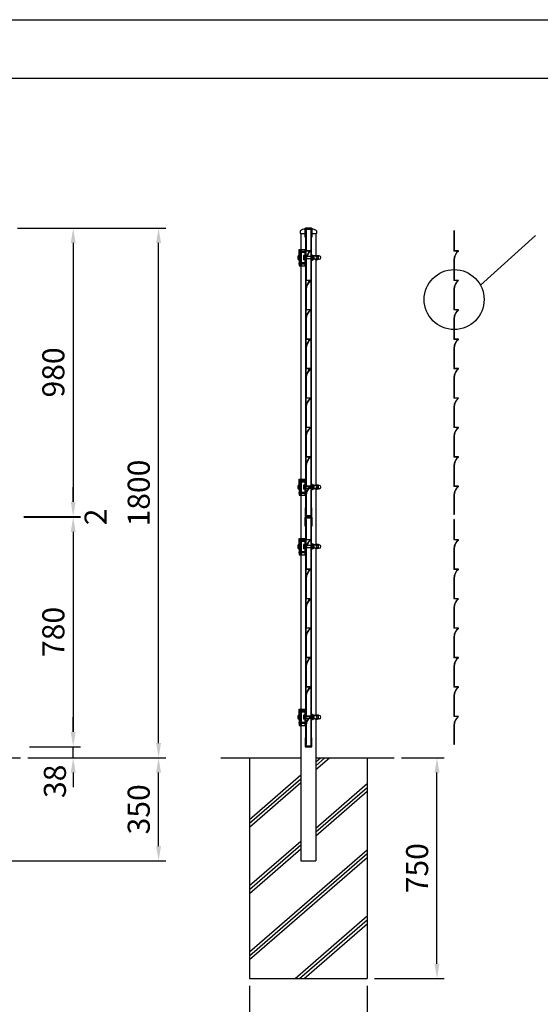
# Model space of a CAD drawing. Extents: x 0 to 9250, y 0 to 6675.
# Drawn here: x 3438 to 5208, y 3328 to 6675 of the extents above; entities that cross this region are included whole.
import ezdxf

# ---------------------------------------------------------------- set-up
doc = ezdxf.new("R2010")
doc.units = 0
doc.header["$LTSCALE"] = 200
doc.header["$MEASUREMENT"] = 0
doc.layers.get('DEFPOINTS').update_dxf_attribs({"linetype": 'CONTINUOUS'})
for name, color, linetype in [('HATCH', 2, 'CONTINUOUS'), ('SJC', 1, 'CONTINUOUS'), ('SUNPOU', 4, 'CONTINUOUS'), ('WAKU', 5, 'CONTINUOUS'), ('ZWAKU', 7, 'CONTINUOUS')]:
    doc.layers.add(name, color=color, linetype=linetype)
doc.styles.add('EXT08', font='ROMANS', dxfattribs={"width": 0.8, "bigfont": 'EXTFONT'})
doc.dimstyles.new('SJC', dxfattribs={"dimtxt": 0.18, "dimasz": 0.18, "dimexe": 0.18, "dimexo": 0.0625, "dimgap": 0.09, "dimtad": 0, "dimtih": 1, "dimtoh": 1, "dimdec": 4, "dimzin": 0, "dimdsep": 46, "dimtxsty": 'STANDARD', "dimcen": 0.09, "dimadec": 0, "dimazin": 0, "dimtfac": 1, "dimtdec": 4, "dimtofl": 0, "dimtmove": 0, "dimatfit": 3, "dimfxl": 1, "dimtolj": 1, "dimtzin": 0, "dimarcsym": 0})

# ---------------------------------------------------------------- blocks, each defined once
blk = doc.blocks.new('CALCOMP_TECHJET720A3')
at = {"layer": 'ZWAKU', "color": 2}
blk.add_lwpolyline([(0, 0), (0, 267), (370, 267), (370, 0)], close=True, dxfattribs=at)
blk = doc.blocks.new('*D2')
at = {"layer": 'DEFPOINTS', "color": 0, "transparency": 16777216}
for p in [(3405.9, 5966.1), (3427.2, 4986.1), (3619.9, 4986.1)]:
    blk.add_point(p, dxfattribs=at)
at = {"layer": 'SUNPOU', "color": 0, "lineweight": -2, "transparency": 16777216}
for p, q in [((3430.9, 5966.1), (3644.9, 5966.1)), ((3619.9, 5916.1), (3619.9, 5036.1)), ((3452.2, 4986.1), (3644.9, 4986.1))]:
    blk.add_line(p, q, dxfattribs=at)
at = {"layer": 'SUNPOU', "color": 0, "transparency": 16777216}
for points in [[(3611.5, 5916.1), (3628.2, 5916.1), (3619.9, 5966.1)], [(3611.5, 5036.1), (3628.2, 5036.1), (3619.9, 4986.1)]]:
    blk.add_solid(points, dxfattribs=at)
at = {"layer": 'SUNPOU', "color": 0, "transparency": 16777216, "insert": (3552.4, 5476.1), "char_height": 75, "attachment_point": 5, "rotation": 90, "style": 'EXT08'}
blk.add_mtext('\\A1;980', dxfattribs=at)
blk = doc.blocks.new('*D3')
at = {"layer": 'DEFPOINTS', "color": 0, "transparency": 16777216}
for p in [(3426.9, 4984.1), (3446.1, 4204.1), (3619.9, 4204.1)]:
    blk.add_point(p, dxfattribs=at)
at = {"layer": 'SUNPOU', "color": 0, "lineweight": -2, "transparency": 16777216}
for p, q in [((3451.9, 4984.1), (3644.9, 4984.1)), ((3619.9, 4934.1), (3619.9, 4254.1)), ((3471.1, 4204.1), (3644.9, 4204.1))]:
    blk.add_line(p, q, dxfattribs=at)
at = {"layer": 'SUNPOU', "color": 0, "transparency": 16777216}
for points in [[(3611.5, 4934.1), (3628.2, 4934.1), (3619.9, 4984.1)], [(3611.5, 4254.1), (3628.2, 4254.1), (3619.9, 4204.1)]]:
    blk.add_solid(points, dxfattribs=at)
at = {"layer": 'SUNPOU', "color": 0, "transparency": 16777216, "insert": (3552.4, 4594.1), "char_height": 75, "attachment_point": 5, "rotation": 90, "style": 'EXT08'}
blk.add_mtext('\\A1;780', dxfattribs=at)
blk = doc.blocks.new('*D4')
at = {"layer": 'DEFPOINTS', "color": 0, "transparency": 16777216}
for p in [(3446.1, 4204.1), (3619.9, 4204.1), (3440.4, 4166.1)]:
    blk.add_point(p, dxfattribs=at)
at = {"layer": 'SUNPOU', "color": 0, "lineweight": -2, "transparency": 16777216}
for p, q in [((3619.9, 4254.1), (3619.9, 4304.1)), ((3471.1, 4204.1), (3644.9, 4204.1)), ((3619.9, 4166.1), (3619.9, 4204.1)), ((3465.4, 4166.1), (3644.9, 4166.1)), ((3619.9, 4116.1), (3619.9, 4066.1))]:
    blk.add_line(p, q, dxfattribs=at)
at = {"layer": 'SUNPOU', "color": 0, "transparency": 16777216}
for points in [[(3611.5, 4254.1), (3628.2, 4254.1), (3619.9, 4204.1)], [(3611.5, 4116.1), (3628.2, 4116.1), (3619.9, 4166.1)]]:
    blk.add_solid(points, dxfattribs=at)
at = {"layer": 'SUNPOU', "color": 0, "transparency": 16777216, "insert": (3557.7, 4086.4), "char_height": 75, "attachment_point": 5, "rotation": 90, "style": 'EXT08'}
blk.add_mtext('\\A1;38', dxfattribs=at)
blk = doc.blocks.new('*D5')
at = {"layer": 'DEFPOINTS', "color": 0, "transparency": 16777216}
for p in [(3427.2, 4986.1), (3440.1, 4984.1), (3619.9, 4984.1)]:
    blk.add_point(p, dxfattribs=at)
at = {"layer": 'SUNPOU', "color": 0, "lineweight": -2, "transparency": 16777216}
for p, q in [((3619.9, 5036.1), (3619.9, 5086.1)), ((3452.2, 4986.1), (3644.9, 4986.1)), ((3465.1, 4984.1), (3644.9, 4984.1)), ((3619.9, 4986.1), (3619.9, 4984.1)), ((3619.9, 4934.1), (3619.9, 4884.1))]:
    blk.add_line(p, q, dxfattribs=at)
at = {"layer": 'SUNPOU', "color": 0, "transparency": 16777216}
for points in [[(3611.5, 5036.1), (3628.2, 5036.1), (3619.9, 4986.1)], [(3611.5, 4934.1), (3628.2, 4934.1), (3619.9, 4984.1)]]:
    blk.add_solid(points, dxfattribs=at)
at = {"layer": 'SUNPOU', "color": 0, "transparency": 16777216, "insert": (3696, 4985.1), "char_height": 75, "attachment_point": 5, "rotation": 90, "style": 'EXT08'}
blk.add_mtext('\\A1;2', dxfattribs=at)
blk = doc.blocks.new('*D6')
at = {"layer": 'DEFPOINTS', "color": 0, "transparency": 16777216}
for p in [(3440.4, 4166.1), (3910.1, 4166.1), (2934.1, 3816.1)]:
    blk.add_point(p, dxfattribs=at)
at = {"layer": 'SUNPOU', "color": 0, "lineweight": -2, "transparency": 16777216}
for p, q in [((3465.4, 4166.1), (3935.1, 4166.1)), ((3910.1, 3866.1), (3910.1, 4116.1)), ((2959.1, 3816.1), (3935.1, 3816.1))]:
    blk.add_line(p, q, dxfattribs=at)
at = {"layer": 'SUNPOU', "color": 0, "transparency": 16777216}
for points in [[(3901.7, 4116.1), (3918.4, 4116.1), (3910.1, 4166.1)], [(3901.7, 3866.1), (3918.4, 3866.1), (3910.1, 3816.1)]]:
    blk.add_solid(points, dxfattribs=at)
at = {"layer": 'SUNPOU', "color": 0, "transparency": 16777216, "insert": (3842.6, 3991.1), "char_height": 75, "attachment_point": 5, "rotation": 90, "style": 'EXT08'}
blk.add_mtext('\\A1;350', dxfattribs=at)
blk = doc.blocks.new('*D7')
at = {"layer": 'DEFPOINTS', "color": 0, "transparency": 16777216}
for p in [(3405.9, 5966.1), (3910.1, 5966.1), (3440.4, 4166.1)]:
    blk.add_point(p, dxfattribs=at)
at = {"layer": 'SUNPOU', "color": 0, "lineweight": -2, "transparency": 16777216}
for p, q in [((3430.9, 5966.1), (3935.1, 5966.1)), ((3910.1, 4216.1), (3910.1, 5916.1)), ((3465.4, 4166.1), (3935.1, 4166.1))]:
    blk.add_line(p, q, dxfattribs=at)
at = {"layer": 'SUNPOU', "color": 0, "transparency": 16777216}
for points in [[(3901.7, 5916.1), (3918.4, 5916.1), (3910.1, 5966.1)], [(3901.7, 4216.1), (3918.4, 4216.1), (3910.1, 4166.1)]]:
    blk.add_solid(points, dxfattribs=at)
at = {"layer": 'SUNPOU', "color": 0, "transparency": 16777216, "insert": (3842.6, 5066.1), "char_height": 75, "attachment_point": 5, "rotation": 90, "style": 'EXT08'}
blk.add_mtext('\\A1;1800', dxfattribs=at)
blk = doc.blocks.new('*D10')
at = {"layer": 'DEFPOINTS', "color": 0, "transparency": 16777216}
for p in [(4219.4, 3416.1), (4619.4, 3416.1), (4219.4, 3195.7)]:
    blk.add_point(p, dxfattribs=at)
at = {"layer": 'SUNPOU', "color": 0, "transparency": 16777216}
for p, q in [((4219.4, 3391.1), (4219.4, 3170.7)), ((4619.4, 3391.1), (4619.4, 3170.7)), ((4569.4, 3195.7), (4269.4, 3195.7))]:
    blk.add_line(p, q, dxfattribs=at)
for points in [[(4269.4, 3204), (4269.4, 3187.4), (4219.4, 3195.7)], [(4569.4, 3204), (4569.4, 3187.4), (4619.4, 3195.7)]]:
    blk.add_solid(points, dxfattribs=at)
at = {"layer": 'SUNPOU', "color": 0, "transparency": 16777216, "insert": (4419.4, 3263.2), "char_height": 75, "attachment_point": 5, "style": 'EXT08'}
blk.add_mtext('\\A1;400', dxfattribs=at)
blk = doc.blocks.new('*D15')
at = {"layer": 'DEFPOINTS', "color": 0, "transparency": 16777216}
for p in [(4710.6, 4166.1), (4856.3, 4166.1), (4619.4, 3416.1)]:
    blk.add_point(p, dxfattribs=at)
at = {"layer": 'SUNPOU', "lineweight": -2, "transparency": 16777216}
for p, q in [((4735.6, 4166.1), (4881.3, 4166.1)), ((4856.3, 3466.1), (4856.3, 4116.1)), ((4644.4, 3416.1), (4881.3, 3416.1))]:
    blk.add_line(p, q, dxfattribs=at)
at = {"layer": 'SUNPOU', "transparency": 16777216}
for points in [[(4847.9, 4116.1), (4864.6, 4116.1), (4856.3, 4166.1)], [(4847.9, 3466.1), (4864.6, 3466.1), (4856.3, 3416.1)]]:
    blk.add_solid(points, dxfattribs=at)
at = {"layer": 'SUNPOU', "transparency": 16777216, "insert": (4788.8, 3791.1), "char_height": 75, "attachment_point": 5, "rotation": 90, "style": 'EXT08'}
blk.add_mtext('\\A1;750', dxfattribs=at)

msp = doc.modelspace()

# ---------------------------------------------------------------- linework, layer by layer
at = {"layer": 'HATCH'}
for p, q in [((4444.808, 4139.368), (4475.554, 4166.055)), ((4444.808, 4126.126), (4490.809, 4166.055)), ((4444.808, 4152.61), (4460.298, 4166.055)), ((4219.408, 3956.961), (4394.008, 4108.515)), ((4219.408, 3943.72), (4394.008, 4095.273)), ((4219.408, 3930.478), (4394.008, 4082.032)), ((4444.808, 3927.5), (4619.408, 4079.054)), ((4444.808, 3914.259), (4619.408, 4065.813)), ((4444.808, 3901.017), (4619.408, 4052.571)), ((4219.408, 3731.852), (4394.008, 3883.406)), ((4219.408, 3718.61), (4394.008, 3870.164)), ((4219.408, 3705.368), (4394.008, 3856.922)), ((4219.408, 3506.743), (4619.408, 3853.945)), ((4219.408, 3493.501), (4619.408, 3840.703)), ((4219.408, 3480.259), (4619.408, 3827.461)), ((4374.272, 3416.055), (4619.408, 3628.835)), ((4389.527, 3416.055), (4619.408, 3615.594)), ((4404.782, 3416.055), (4619.408, 3602.352))]:
    msp.add_line(p, q, dxfattribs=at)
at = {"layer": 'SJC'}
for p, q in [((4391.758, 5957.715), (4391.758, 5948.055)), ((4429.408, 5966.055), (4409.408, 5966.055)), ((4412.158, 5958.555), (4411.658, 5958.555)), ((4447.058, 5957.715), (4447.058, 5948.055)), ((4391.758, 5948.055), (4408.208, 5948.055)), ((4392.008, 5948.055), (4408.208, 5948.055)), ((4394.008, 5948.055), (4394.008, 5893.555)), ((4408.208, 5936.055), (4409.808, 5936.055)), ((4429.008, 5936.055), (4430.608, 5936.055)), ((4430.608, 5948.055), (4446.808, 5948.055)), ((4430.608, 5948.055), (4447.058, 5948.055)), ((4444.808, 5948.055), (4444.808, 5871.301)), ((4387.758, 5887.555), (4387.758, 5893.555)), ((4387.758, 5893.555), (4387.758, 5887.555)), ((4387.758, 5893.555), (4396.081, 5893.555)), ((4393.455, 5838.555), (4393.455, 5893.555)), ((4396.081, 5838.555), (4396.081, 5893.555)), ((4396.081, 5893.555), (4410.058, 5893.555)), ((4406.858, 5893.555), (4406.858, 5838.555)), ((4383.758, 5869.055), (4383.758, 5863.055)), ((4386.758, 5872.928), (4386.758, 5859.182)), ((4393.455, 5887.555), (4387.758, 5887.555)), ((4387.758, 5870.555), (4387.758, 5883.555)), ((4393.455, 5883.555), (4387.758, 5883.555)), ((4387.758, 5883.555), (4387.758, 5870.555)), ((4387.758, 5873.615), (4387.758, 5858.496)), ((4387.758, 5873.055), (4387.758, 5859.055)), ((4387.758, 5873.055), (4387.758, 5873.055)), ((4387.758, 5870.555), (4390.179, 5870.555)), ((4387.758, 5870.555), (4387.758, 5861.555)), ((4387.758, 5861.555), (4387.758, 5848.555)), ((4387.758, 5861.555), (4387.758, 5848.555)), ((4387.758, 5861.555), (4390.179, 5861.555)), ((4387.758, 5859.055), (4387.758, 5859.055)), ((4390.179, 5870.555), (4390.179, 5861.555)), ((4393.455, 5883.555), (4393.455, 5887.555)), ((4406.858, 5887.555), (4396.081, 5887.555)), ((4406.858, 5883.555), (4396.081, 5883.555)), ((4396.092, 5861.555), (4396.092, 5870.555)), ((4402.858, 5873.055), (4402.858, 5859.055)), ((4406.858, 5873.055), (4402.858, 5873.055)), ((4406.858, 5871.8), (4402.858, 5871.8)), ((4406.858, 5860.311), (4402.858, 5860.311)), ((4406.858, 5859.055), (4402.858, 5859.055)), ((4406.858, 5873.055), (4406.858, 5859.055)), ((4428.758, 5870.055), (4406.858, 5870.055)), ((4428.758, 5862.055), (4406.858, 5862.055)), ((4432.896, 5875.055), (4428.896, 5875.055)), ((4432.896, 5857.055), (4428.896, 5857.055)), ((4430.896, 5875.055), (4430.896, 5857.055)), ((4430.896, 5866.055), (4432.896, 5864.901)), ((4432.896, 5875.055), (4432.896, 5857.055)), ((4439.396, 5872.805), (4432.896, 5872.805)), ((4439.396, 5869.305), (4432.896, 5869.305)), ((4439.396, 5863.305), (4432.896, 5863.305)), ((4439.396, 5859.805), (4432.896, 5859.805)), ((4439.396, 5859.805), (4439.396, 5872.805)), ((4441.896, 5872.055), (4439.396, 5872.055)), ((4441.896, 5860.555), (4439.396, 5860.555)), ((4446.796, 5875.055), (4444.796, 5875.055)), ((4444.796, 5875.055), (4444.796, 5871.308)), ((4446.796, 5857.055), (4444.796, 5857.055)), ((4444.808, 5861.31), (4444.808, 5091.301)), ((4446.796, 5875.055), (4446.796, 5869.518)), ((4453.296, 5872.805), (4446.796, 5872.805)), ((4453.296, 5869.305), (4446.796, 5869.305)), ((4446.796, 5863.093), (4446.796, 5857.055)), ((4453.296, 5859.805), (4446.796, 5859.805)), ((4453.296, 5863.305), (4446.939, 5863.305)), ((4453.296, 5859.805), (4453.296, 5872.805)), ((4455.796, 5872.055), (4453.296, 5872.055)), ((4455.796, 5860.555), (4453.296, 5860.555)), ((4393.455, 5848.555), (4387.758, 5848.555)), ((4387.758, 5844.555), (4387.758, 5838.555)), ((4393.455, 5844.555), (4387.758, 5844.555)), ((4387.758, 5844.555), (4387.758, 5838.555)), ((4387.758, 5838.555), (4396.081, 5838.555)), ((4393.455, 5848.555), (4393.455, 5844.555)), ((4394.008, 5838.555), (4394.008, 5113.555)), ((4406.858, 5848.555), (4396.081, 5848.555)), ((4406.858, 5844.555), (4396.081, 5844.555)), ((4396.081, 5838.555), (4410.058, 5838.555)), ((4412.158, 5158.555), (4412.158, 5089.055)), ((4383.758, 5089.055), (4383.758, 5083.055)), ((4386.758, 5092.928), (4386.758, 5079.182)), ((4387.758, 5107.555), (4387.758, 5113.555)), ((4387.758, 5113.555), (4387.758, 5107.555)), ((4387.758, 5113.555), (4396.081, 5113.555)), ((4393.455, 5107.555), (4387.758, 5107.555)), ((4387.758, 5090.555), (4387.758, 5103.555)), ((4393.455, 5103.555), (4387.758, 5103.555)), ((4387.758, 5103.555), (4387.758, 5090.555)), ((4387.758, 5093.615), (4387.758, 5078.496)), ((4387.758, 5093.055), (4387.758, 5079.055)), ((4387.758, 5093.055), (4387.758, 5093.055)), ((4387.758, 5090.555), (4390.179, 5090.555)), ((4387.758, 5090.555), (4387.758, 5081.555)), ((4390.179, 5090.555), (4390.179, 5081.555)), ((4393.455, 5058.555), (4393.455, 5113.555)), ((4393.455, 5103.555), (4393.455, 5107.555)), ((4396.081, 5058.555), (4396.081, 5113.555)), ((4396.081, 5113.555), (4410.058, 5113.555)), ((4406.858, 5107.555), (4396.081, 5107.555)), ((4406.858, 5103.555), (4396.081, 5103.555)), ((4396.092, 5081.555), (4396.092, 5090.555)), ((4402.858, 5093.055), (4402.858, 5079.055)), ((4406.858, 5093.055), (4402.858, 5093.055)), ((4406.858, 5091.8), (4402.858, 5091.8)), ((4406.858, 5113.555), (4406.858, 5058.555)), ((4406.858, 5093.055), (4406.858, 5079.055)), ((4428.758, 5090.055), (4406.858, 5090.055)), ((4432.896, 5095.055), (4428.896, 5095.055)), ((4430.896, 5095.055), (4430.896, 5077.055)), ((4432.896, 5095.055), (4432.896, 5077.055)), ((4439.396, 5092.805), (4432.896, 5092.805)), ((4439.396, 5089.305), (4432.896, 5089.305)), ((4439.396, 5079.805), (4439.396, 5092.805)), ((4441.896, 5092.055), (4439.396, 5092.055)), ((4446.796, 5095.055), (4444.796, 5095.055)), ((4444.796, 5095.055), (4444.796, 5091.308)), ((4446.796, 5095.055), (4446.796, 5089.518)), ((4453.296, 5092.805), (4446.796, 5092.805)), ((4453.296, 5089.305), (4446.796, 5089.305)), ((4453.296, 5079.805), (4453.296, 5092.805)), ((4455.796, 5092.055), (4453.296, 5092.055)), ((4387.758, 5081.555), (4387.758, 5068.555)), ((4387.758, 5081.555), (4387.758, 5068.555)), ((4387.758, 5081.555), (4390.179, 5081.555)), ((4387.758, 5079.055), (4387.758, 5079.055)), ((4393.455, 5068.555), (4387.758, 5068.555)), ((4387.758, 5064.555), (4387.758, 5058.555)), ((4393.455, 5064.555), (4387.758, 5064.555)), ((4387.758, 5064.555), (4387.758, 5058.555)), ((4387.758, 5058.555), (4396.081, 5058.555)), ((4393.455, 5068.555), (4393.455, 5064.555)), ((4394.008, 5058.555), (4394.008, 4911.555)), ((4406.858, 5068.555), (4396.081, 5068.555)), ((4406.858, 5064.555), (4396.081, 5064.555)), ((4396.081, 5058.555), (4410.058, 5058.555)), ((4406.858, 5080.311), (4402.858, 5080.311)), ((4406.858, 5079.055), (4402.858, 5079.055)), ((4428.758, 5082.055), (4406.858, 5082.055)), ((4412.158, 5058.555), (4412.158, 4993.555)), ((4432.896, 5077.055), (4428.896, 5077.055)), ((4430.896, 5086.055), (4432.896, 5084.901)), ((4439.396, 5083.305), (4432.896, 5083.305)), ((4439.396, 5079.805), (4432.896, 5079.805)), ((4441.896, 5080.555), (4439.396, 5080.555)), ((4446.796, 5077.055), (4444.796, 5077.055)), ((4444.808, 5081.31), (4444.808, 4889.301)), ((4446.796, 5083.093), (4446.796, 5077.055)), ((4453.296, 5079.805), (4446.796, 5079.805)), ((4453.296, 5083.305), (4446.939, 5083.305)), ((4455.796, 5080.555), (4453.296, 5080.555)), ((4429.408, 4986.055), (4409.408, 4986.055)), ((4429.408, 4984.055), (4409.408, 4984.055)), ((4383.758, 4887.055), (4383.758, 4881.055)), ((4386.758, 4890.928), (4386.758, 4877.182)), ((4387.758, 4905.555), (4387.758, 4911.555)), ((4387.758, 4911.555), (4387.758, 4905.555)), ((4387.758, 4911.555), (4396.081, 4911.555)), ((4393.455, 4905.555), (4387.758, 4905.555)), ((4387.758, 4888.555), (4387.758, 4901.555)), ((4393.455, 4901.555), (4387.758, 4901.555)), ((4387.758, 4901.555), (4387.758, 4888.555)), ((4387.758, 4891.615), (4387.758, 4876.496)), ((4387.758, 4891.055), (4387.758, 4877.055)), ((4387.758, 4891.055), (4387.758, 4891.055)), ((4387.758, 4888.555), (4390.179, 4888.555)), ((4387.758, 4888.555), (4387.758, 4879.555)), ((4390.179, 4888.555), (4390.179, 4879.555)), ((4393.455, 4856.555), (4393.455, 4911.555)), ((4393.455, 4901.555), (4393.455, 4905.555)), ((4396.081, 4856.555), (4396.081, 4911.555)), ((4396.081, 4911.555), (4410.058, 4911.555)), ((4406.858, 4905.555), (4396.081, 4905.555)), ((4406.858, 4901.555), (4396.081, 4901.555)), ((4396.092, 4879.555), (4396.092, 4888.555)), ((4402.858, 4891.055), (4402.858, 4877.055)), ((4406.858, 4891.055), (4402.858, 4891.055)), ((4406.858, 4889.8), (4402.858, 4889.8)), ((4406.858, 4911.555), (4406.858, 4856.555)), ((4406.858, 4891.055), (4406.858, 4877.055)), ((4428.758, 4888.055), (4406.858, 4888.055)), ((4432.896, 4893.055), (4428.896, 4893.055)), ((4430.896, 4893.055), (4430.896, 4875.055)), ((4432.896, 4893.055), (4432.896, 4875.055)), ((4439.396, 4890.805), (4432.896, 4890.805)), ((4439.396, 4887.305), (4432.896, 4887.305)), ((4439.396, 4877.805), (4439.396, 4890.805)), ((4441.896, 4890.055), (4439.396, 4890.055)), ((4446.796, 4893.055), (4444.796, 4893.055)), ((4444.796, 4893.055), (4444.796, 4889.308)), ((4446.796, 4893.055), (4446.796, 4887.518)), ((4453.296, 4890.805), (4446.796, 4890.805)), ((4453.296, 4887.305), (4446.796, 4887.305)), ((4453.296, 4877.805), (4453.296, 4890.805)), ((4455.796, 4890.055), (4453.296, 4890.055)), ((4387.758, 4879.555), (4387.758, 4866.555)), ((4387.758, 4879.555), (4387.758, 4866.555)), ((4387.758, 4879.555), (4390.179, 4879.555)), ((4387.758, 4877.055), (4387.758, 4877.055)), ((4393.455, 4866.555), (4387.758, 4866.555)), ((4387.758, 4862.555), (4387.758, 4856.555)), ((4393.455, 4862.555), (4387.758, 4862.555)), ((4387.758, 4862.555), (4387.758, 4856.555)), ((4387.758, 4856.555), (4396.081, 4856.555)), ((4393.455, 4866.555), (4393.455, 4862.555)), ((4394.008, 4856.555), (4394.008, 4331.555)), ((4406.858, 4866.555), (4396.081, 4866.555)), ((4406.858, 4862.555), (4396.081, 4862.555)), ((4396.081, 4856.555), (4410.058, 4856.555)), ((4406.858, 4878.311), (4402.858, 4878.311)), ((4406.858, 4877.055), (4402.858, 4877.055)), ((4428.758, 4880.055), (4406.858, 4880.055)), ((4432.896, 4875.055), (4428.896, 4875.055)), ((4430.896, 4884.055), (4432.896, 4882.901)), ((4439.396, 4881.305), (4432.896, 4881.305)), ((4439.396, 4877.805), (4432.896, 4877.805)), ((4441.896, 4878.555), (4439.396, 4878.555)), ((4446.796, 4875.055), (4444.796, 4875.055)), ((4444.808, 4879.31), (4444.808, 4309.301)), ((4446.796, 4881.093), (4446.796, 4875.055)), ((4453.296, 4877.805), (4446.796, 4877.805)), ((4453.296, 4881.305), (4446.939, 4881.305)), ((4455.796, 4878.555), (4453.296, 4878.555)), ((4387.758, 4325.555), (4387.758, 4331.555)), ((4387.758, 4331.555), (4387.758, 4325.555)), ((4387.758, 4331.555), (4396.081, 4331.555)), ((4393.455, 4325.555), (4387.758, 4325.555)), ((4387.758, 4308.555), (4387.758, 4321.555)), ((4393.455, 4321.555), (4387.758, 4321.555)), ((4387.758, 4321.555), (4387.758, 4308.555)), ((4393.455, 4276.555), (4393.455, 4331.555)), ((4393.455, 4321.555), (4393.455, 4325.555)), ((4396.081, 4276.555), (4396.081, 4331.555)), ((4396.081, 4331.555), (4410.058, 4331.555)), ((4406.858, 4325.555), (4396.081, 4325.555)), ((4406.858, 4321.555), (4396.081, 4321.555)), ((4406.858, 4331.555), (4406.858, 4276.555)), ((4383.758, 4307.055), (4383.758, 4301.055)), ((4386.758, 4310.928), (4386.758, 4297.182)), ((4387.758, 4311.614), (4387.758, 4296.495)), ((4387.758, 4311.055), (4387.758, 4297.055)), ((4387.758, 4311.055), (4387.758, 4311.055)), ((4387.758, 4308.555), (4390.179, 4308.555)), ((4387.758, 4308.555), (4387.758, 4299.555)), ((4387.758, 4299.555), (4387.758, 4286.555)), ((4387.758, 4299.555), (4387.758, 4286.555)), ((4387.758, 4299.555), (4390.179, 4299.555)), ((4387.758, 4297.055), (4387.758, 4297.055)), ((4393.455, 4286.555), (4387.758, 4286.555)), ((4390.179, 4308.555), (4390.179, 4299.555)), ((4393.455, 4286.555), (4393.455, 4282.555)), ((4406.858, 4286.555), (4396.081, 4286.555)), ((4396.092, 4299.555), (4396.092, 4308.555)), ((4402.858, 4311.055), (4402.858, 4297.055)), ((4406.858, 4311.055), (4402.858, 4311.055)), ((4406.858, 4309.799), (4402.858, 4309.799)), ((4406.858, 4298.31), (4402.858, 4298.31)), ((4406.858, 4297.055), (4402.858, 4297.055)), ((4406.858, 4311.055), (4406.858, 4297.055)), ((4428.758, 4308.055), (4406.858, 4308.055)), ((4428.758, 4300.055), (4406.858, 4300.055)), ((4432.896, 4313.055), (4428.896, 4313.055)), ((4432.896, 4295.055), (4428.896, 4295.055)), ((4430.896, 4313.055), (4430.896, 4295.055)), ((4430.896, 4304.055), (4432.896, 4302.9)), ((4432.896, 4313.055), (4432.896, 4295.055)), ((4439.396, 4310.805), (4432.896, 4310.805)), ((4439.396, 4307.305), (4432.896, 4307.305)), ((4439.396, 4301.305), (4432.896, 4301.305)), ((4439.396, 4297.805), (4432.896, 4297.805)), ((4439.396, 4297.805), (4439.396, 4310.805)), ((4441.896, 4310.055), (4439.396, 4310.055)), ((4441.896, 4298.555), (4439.396, 4298.555)), ((4446.796, 4313.055), (4444.796, 4313.055)), ((4444.796, 4313.055), (4444.796, 4309.307)), ((4446.796, 4295.055), (4444.796, 4295.055)), ((4444.808, 4299.309), (4444.808, 3816.055)), ((4446.796, 4313.055), (4446.796, 4307.518)), ((4453.296, 4310.805), (4446.796, 4310.805)), ((4453.296, 4307.305), (4446.796, 4307.305)), ((4446.796, 4301.092), (4446.796, 4295.055)), ((4453.296, 4297.805), (4446.796, 4297.805)), ((4453.296, 4301.305), (4446.939, 4301.305)), ((4453.296, 4297.805), (4453.296, 4310.805)), ((4455.796, 4310.055), (4453.296, 4310.055)), ((4455.796, 4298.555), (4453.296, 4298.555)), ((4387.758, 4282.555), (4387.758, 4276.555)), ((4393.455, 4282.555), (4387.758, 4282.555)), ((4387.758, 4282.555), (4387.758, 4276.555)), ((4387.758, 4276.555), (4396.081, 4276.555)), ((4394.008, 4276.555), (4394.008, 3816.055)), ((4406.858, 4282.555), (4396.081, 4282.555)), ((4396.081, 4276.555), (4410.058, 4276.555)), ((4429.408, 4204.055), (4409.408, 4204.055)), ((2929.682, 4166.055), (3441.196, 4166.055)), ((4121.658, 4166.055), (4394.008, 4166.055)), ((4219.408, 4166.055), (4219.408, 3416.055)), ((4444.808, 4166.055), (4710.618, 4166.055)), ((4619.408, 4166.055), (4619.408, 3416.055)), ((4394.008, 3816.055), (4444.808, 3816.055)), ((4219.408, 3416.055), (4619.408, 3416.055))]:
    msp.add_line(p, q, dxfattribs=at)
at = {"layer": 'SJC', "linetype": 'Continuous'}
for p, q in [((4408.208, 5936.055), (4408.208, 5966.055)), ((4408.208, 5966.055), (4430.608, 5966.055)), ((4429.008, 5964.455), (4409.808, 5964.455)), ((4409.808, 5964.455), (4409.808, 5936.055)), ((4410.058, 4988.555), (4410.058, 5963.555)), ((4410.058, 5963.555), (4428.758, 5963.555)), ((4411.658, 4988.555), (4411.658, 5963.555)), ((4411.658, 5958.555), (4411.658, 5888.555)), ((4412.158, 5958.555), (4412.158, 5889.055)), ((4427.158, 5963.555), (4427.158, 4988.555)), ((4428.758, 5963.555), (4428.758, 4988.555)), ((4429.008, 5936.055), (4429.008, 5964.455)), ((4430.608, 5966.055), (4430.608, 5936.055)), ((4914.177, 5958.555), (4914.177, 5888.555)), ((4914.677, 5958.555), (4914.677, 5889.055)), ((4426.158, 5888.555), (4411.658, 5888.555)), ((4411.658, 5858.555), (4411.658, 5788.555)), ((4426.158, 5889.055), (4412.158, 5889.055)), ((4412.158, 5858.555), (4412.158, 5789.055)), ((4928.677, 5888.555), (4914.177, 5888.555)), ((4914.177, 5858.555), (4914.177, 5788.555)), ((4928.677, 5889.055), (4914.677, 5889.055)), ((4914.677, 5858.555), (4914.677, 5789.055)), ((4426.158, 5788.555), (4411.658, 5788.555)), ((4411.658, 5758.555), (4411.658, 5688.555)), ((4426.158, 5789.055), (4412.158, 5789.055)), ((4412.158, 5758.555), (4412.158, 5689.055)), ((4928.677, 5788.555), (4914.177, 5788.555)), ((4914.177, 5758.555), (4914.177, 5688.555)), ((4928.677, 5789.055), (4914.677, 5789.055)), ((4914.677, 5758.555), (4914.677, 5689.055)), ((4426.158, 5688.555), (4411.658, 5688.555)), ((4411.658, 5658.555), (4411.658, 5588.555)), ((4426.158, 5689.055), (4412.158, 5689.055)), ((4412.158, 5658.555), (4412.158, 5589.055)), ((4928.677, 5688.555), (4914.177, 5688.555)), ((4914.177, 5658.555), (4914.177, 5588.555)), ((4928.677, 5689.055), (4914.677, 5689.055)), ((4914.677, 5658.555), (4914.677, 5589.055)), ((4426.158, 5589.055), (4412.158, 5589.055)), ((4928.677, 5589.055), (4914.677, 5589.055)), ((4426.158, 5588.555), (4411.658, 5588.555)), ((4411.658, 5558.555), (4411.658, 5488.555)), ((4412.158, 5558.555), (4412.158, 5489.055)), ((4928.677, 5588.555), (4914.177, 5588.555)), ((4914.177, 5558.555), (4914.177, 5488.555)), ((4914.677, 5558.555), (4914.677, 5489.055)), ((4426.158, 5488.555), (4411.658, 5488.555)), ((4426.158, 5489.055), (4412.158, 5489.055)), ((4928.677, 5488.555), (4914.177, 5488.555)), ((4928.677, 5489.055), (4914.677, 5489.055)), ((4411.658, 5458.555), (4411.658, 5388.555)), ((4412.158, 5458.555), (4412.158, 5389.055)), ((4914.177, 5458.555), (4914.177, 5388.555)), ((4914.677, 5458.555), (4914.677, 5389.055)), ((4426.158, 5388.555), (4411.658, 5388.555)), ((4426.158, 5389.055), (4412.158, 5389.055)), ((4928.677, 5388.555), (4914.177, 5388.555)), ((4928.677, 5389.055), (4914.677, 5389.055)), ((4411.658, 5358.555), (4411.658, 5288.555)), ((4412.158, 5358.555), (4412.158, 5289.055)), ((4914.177, 5358.555), (4914.177, 5288.555)), ((4914.677, 5358.555), (4914.677, 5289.055)), ((4426.158, 5288.555), (4411.658, 5288.555)), ((4426.158, 5289.055), (4412.158, 5289.055)), ((4928.677, 5288.555), (4914.177, 5288.555)), ((4928.677, 5289.055), (4914.677, 5289.055)), ((4411.658, 5258.555), (4411.658, 5188.055)), ((4412.158, 5258.555), (4412.158, 5189.055)), ((4914.177, 5258.555), (4914.177, 5188.555)), ((4914.677, 5258.555), (4914.677, 5189.055)), ((4426.158, 5188.555), (4411.658, 5188.555)), ((4426.158, 5189.055), (4412.158, 5189.055)), ((4928.677, 5188.555), (4914.177, 5188.555)), ((4928.677, 5189.055), (4914.677, 5189.055)), ((4914.177, 5158.555), (4914.177, 5088.555)), ((4914.677, 5158.555), (4914.677, 5089.055)), ((4426.158, 5088.555), (4411.658, 5088.555)), ((4426.158, 5089.055), (4412.158, 5089.055)), ((4928.677, 5088.555), (4914.177, 5088.555)), ((4928.677, 5089.055), (4914.677, 5089.055)), ((4914.177, 5058.555), (4914.177, 4993.555)), ((4914.677, 5058.555), (4914.677, 4993.555)), ((4409.808, 5016.055), (4408.208, 5016.055)), ((4408.208, 5016.055), (4408.208, 4986.055)), ((4409.808, 4987.655), (4409.808, 5016.055)), ((4429.008, 4987.655), (4409.808, 4987.655)), ((4410.058, 4988.555), (4428.758, 4988.555)), ((4412.158, 4993.555), (4411.658, 4993.555)), ((4426.158, 4988.554), (4411.658, 4988.554)), ((4430.608, 5016.055), (4429.008, 5016.055)), ((4429.008, 5016.055), (4429.008, 4987.655)), ((4430.608, 4986.055), (4430.608, 5016.055)), ((4914.677, 4993.555), (4914.177, 4993.555)), ((4408.208, 4986.055), (4430.608, 4986.055)), ((4408.208, 4984.055), (4430.608, 4984.055)), ((4408.208, 4954.055), (4408.208, 4984.055)), ((4409.808, 4954.055), (4408.208, 4954.055)), ((4429.008, 4982.455), (4409.808, 4982.455)), ((4409.808, 4982.455), (4409.808, 4954.055)), ((4410.058, 4206.555), (4410.058, 4981.555)), ((4410.058, 4981.555), (4428.758, 4981.555)), ((4411.658, 4206.555), (4411.658, 4981.555)), ((4411.658, 4976.555), (4411.658, 4906.555)), ((4412.158, 4976.555), (4411.658, 4976.555)), ((4412.158, 4976.555), (4412.158, 4907.055)), ((4427.158, 4981.555), (4427.158, 4206.555)), ((4428.758, 4981.555), (4428.758, 4206.555)), ((4429.008, 4954.055), (4429.008, 4982.455)), ((4430.608, 4954.055), (4429.008, 4954.055)), ((4430.608, 4984.055), (4430.608, 4954.055)), ((4914.177, 4976.555), (4914.177, 4906.555)), ((4914.677, 4976.555), (4914.177, 4976.555)), ((4914.677, 4976.555), (4914.677, 4907.055)), ((4426.158, 4906.555), (4411.658, 4906.555)), ((4426.158, 4907.055), (4412.158, 4907.055)), ((4928.677, 4906.555), (4914.177, 4906.555)), ((4928.677, 4907.055), (4914.677, 4907.055)), ((4411.658, 4876.555), (4411.658, 4806.555)), ((4412.158, 4876.555), (4412.158, 4807.055)), ((4914.177, 4876.555), (4914.177, 4806.555)), ((4914.677, 4876.555), (4914.677, 4807.055)), ((4426.158, 4806.555), (4411.658, 4806.555)), ((4426.158, 4807.055), (4412.158, 4807.055)), ((4928.677, 4806.555), (4914.177, 4806.555)), ((4928.677, 4807.055), (4914.677, 4807.055)), ((4411.658, 4776.555), (4411.658, 4706.555)), ((4412.158, 4776.555), (4412.158, 4707.055)), ((4914.177, 4776.555), (4914.177, 4706.555)), ((4914.677, 4776.555), (4914.677, 4707.055)), ((4426.158, 4706.555), (4411.658, 4706.555)), ((4426.158, 4707.055), (4412.158, 4707.055)), ((4928.677, 4706.555), (4914.177, 4706.555)), ((4928.677, 4707.055), (4914.677, 4707.055)), ((4411.658, 4676.555), (4411.658, 4606.555)), ((4412.158, 4676.555), (4412.158, 4607.055)), ((4914.177, 4676.555), (4914.177, 4606.555)), ((4914.677, 4676.555), (4914.677, 4607.055)), ((4426.158, 4606.555), (4411.658, 4606.555)), ((4426.158, 4607.055), (4412.158, 4607.055)), ((4928.677, 4606.555), (4914.177, 4606.555)), ((4928.677, 4607.055), (4914.677, 4607.055)), ((4411.658, 4576.555), (4411.658, 4506.555)), ((4412.158, 4576.555), (4412.158, 4507.055)), ((4914.177, 4576.555), (4914.177, 4506.555)), ((4914.677, 4576.555), (4914.677, 4507.055)), ((4426.158, 4506.555), (4411.658, 4506.555)), ((4426.158, 4507.055), (4412.158, 4507.055)), ((4928.677, 4506.555), (4914.177, 4506.555)), ((4928.677, 4507.055), (4914.677, 4507.055)), ((4411.658, 4476.555), (4411.658, 4406.555)), ((4412.158, 4476.555), (4412.158, 4407.055)), ((4914.177, 4476.555), (4914.177, 4406.555)), ((4914.677, 4476.555), (4914.677, 4407.055)), ((4426.158, 4406.555), (4411.658, 4406.555)), ((4426.158, 4407.055), (4412.158, 4407.055)), ((4928.677, 4406.555), (4914.177, 4406.555)), ((4928.677, 4407.055), (4914.677, 4407.055)), ((4411.658, 4376.555), (4411.658, 4306.555)), ((4412.158, 4376.555), (4412.158, 4307.055)), ((4914.177, 4376.555), (4914.177, 4306.555)), ((4914.677, 4376.555), (4914.677, 4307.055)), ((4426.158, 4306.555), (4411.658, 4306.555)), ((4426.158, 4307.055), (4412.158, 4307.055)), ((4928.677, 4306.555), (4914.177, 4306.555)), ((4928.677, 4307.055), (4914.677, 4307.055)), ((4411.658, 4276.555), (4411.658, 4211.555)), ((4412.158, 4276.555), (4412.158, 4211.555)), ((4914.177, 4276.555), (4914.177, 4211.555)), ((4914.677, 4276.555), (4914.677, 4211.555)), ((4408.208, 4234.055), (4408.208, 4204.055)), ((4409.808, 4234.055), (4408.208, 4234.055)), ((4409.808, 4205.655), (4409.808, 4234.055)), ((4429.008, 4234.055), (4429.008, 4205.655)), ((4430.608, 4234.055), (4429.008, 4234.055)), ((4430.608, 4204.055), (4430.608, 4234.055)), ((4408.208, 4204.055), (4430.608, 4204.055)), ((4429.008, 4205.655), (4409.808, 4205.655)), ((4410.058, 4206.555), (4428.758, 4206.555)), ((4412.158, 4211.555), (4411.658, 4211.555)), ((4914.677, 4211.555), (4914.177, 4211.555))]:
    msp.add_line(p, q, dxfattribs=at)
at = {"layer": 'SJC'}
for centre, radius, start, end in [((4419.408, 5916.055), 50, 102.944082, 123.57307), ((4419.408, 5916.055), 50, 56.42693, 77.055918), ((4387.758, 5869.055), 4, 90, 180), ((4387.758, 5863.055), 4, 180, 270), ((4388.341, 5885.555), 2.083, 106.260205, 253.739795), ((4394.463, 5885.555), 2.24, 116.763053, 243.236947), ((4407.442, 5885.555), 2.083, 106.260205, 253.739795), ((4441.896, 5866.055), 6, 2.388015, 90), ((4441.896, 5866.555), 6, 270, 357.611985), ((4455.796, 5866.055), 6, 2.388015, 90), ((4455.796, 5866.555), 6, 270, 357.611985), ((4388.341, 5846.555), 2.083, 106.260205, 253.739795), ((4394.463, 5846.555), 2.24, 116.763053, 243.236947), ((4407.442, 5846.555), 2.083, 106.260205, 253.739795), ((4387.758, 5089.055), 4, 90, 180), ((4388.341, 5105.555), 2.083, 106.260205, 253.739795), ((4394.463, 5105.555), 2.24, 116.763053, 243.236947), ((4407.442, 5105.555), 2.083, 106.260205, 253.739795), ((4441.896, 5086.055), 6, 2.388015, 90), ((4455.796, 5086.055), 6, 2.388015, 90), ((4387.758, 5083.055), 4, 180, 270), ((4388.341, 5066.555), 2.083, 106.260205, 253.739795), ((4394.463, 5066.555), 2.24, 116.763053, 243.236947), ((4407.442, 5066.555), 2.083, 106.260205, 253.739795), ((4441.896, 5086.555), 6, 270, 357.611985), ((4455.796, 5086.555), 6, 270, 357.611985), ((4387.758, 4887.055), 4, 90, 180), ((4388.341, 4903.555), 2.083, 106.260205, 253.739795), ((4394.463, 4903.555), 2.24, 116.763053, 243.236947), ((4407.442, 4903.555), 2.083, 106.260205, 253.739795), ((4441.896, 4884.055), 6, 2.388015, 90), ((4455.796, 4884.055), 6, 2.388015, 90), ((4387.758, 4881.055), 4, 180, 270), ((4388.341, 4864.555), 2.083, 106.260205, 253.739795), ((4394.463, 4864.555), 2.24, 116.763053, 243.236947), ((4407.442, 4864.555), 2.083, 106.260205, 253.739795), ((4441.896, 4884.555), 6, 270, 357.611985), ((4455.796, 4884.555), 6, 270, 357.611985), ((4388.341, 4323.555), 2.083, 106.260205, 253.739795), ((4394.463, 4323.555), 2.24, 116.763053, 243.236947), ((4407.442, 4323.555), 2.083, 106.260205, 253.739795), ((4387.758, 4307.055), 4, 90, 180), ((4387.758, 4301.055), 4, 180, 270), ((4388.341, 4284.555), 2.083, 106.260205, 253.739795), ((4394.463, 4284.555), 2.24, 116.763053, 243.236947), ((4407.442, 4284.555), 2.083, 106.260205, 253.739795), ((4441.896, 4304.055), 6, 2.388015, 90), ((4441.896, 4304.555), 6, 270, 357.611985), ((4455.796, 4304.055), 6, 2.388015, 90), ((4455.796, 4304.555), 6, 270, 357.611985)]:
    msp.add_arc(centre, radius, start, end, dxfattribs=at)
at = {"layer": 'SJC', "linetype": 'Continuous'}
for centre, radius, start, end in [((4451.65, 5857.73), 40, 129.589833, 178.818114), ((4451.65, 5857.73), 39.5, 129.589833, 178.803151), ((4426.158, 5888.555), 0.5, 315.971022, 90), ((4954.169, 5857.73), 40, 129.589833, 178.818114), ((4954.169, 5857.73), 39.5, 129.589833, 178.803151), ((4928.677, 5888.555), 0.5, 315.971022, 90), ((4451.65, 5757.73), 40, 129.589833, 178.818114), ((4451.65, 5757.73), 39.5, 129.589833, 178.803151), ((4426.158, 5788.555), 0.5, 315.971022, 90), ((4954.169, 5757.73), 40, 129.589833, 178.818114), ((4954.169, 5757.73), 39.5, 129.589833, 178.803151), ((4928.677, 5788.555), 0.5, 315.971022, 90), ((4451.65, 5657.73), 40, 129.589833, 178.818114), ((4451.65, 5657.73), 39.5, 129.589833, 178.803151), ((4426.158, 5688.555), 0.5, 315.971022, 90), ((4954.169, 5657.73), 40, 129.589833, 178.818114), ((4954.169, 5657.73), 39.5, 129.589833, 178.803151), ((4928.677, 5688.555), 0.5, 315.971022, 90), ((4426.158, 5588.555), 0.5, 315.971022, 90), ((4928.677, 5588.555), 0.5, 315.971022, 90), ((4451.65, 5557.73), 40, 129.589833, 178.818114), ((4451.65, 5557.73), 39.5, 129.589833, 178.803151), ((4954.169, 5557.73), 40, 129.589833, 178.818114), ((4954.169, 5557.73), 39.5, 129.589833, 178.803151), ((4451.65, 5457.73), 40, 129.589833, 178.818114), ((4426.158, 5488.555), 0.5, 315.971022, 90), ((4954.169, 5457.73), 40, 129.589833, 178.818114), ((4928.677, 5488.555), 0.5, 315.971022, 90), ((4451.65, 5457.73), 39.5, 129.589833, 178.803151), ((4954.169, 5457.73), 39.5, 129.589833, 178.803151), ((4451.65, 5357.73), 40, 129.589833, 178.818114), ((4451.65, 5357.73), 39.5, 129.589833, 178.803151), ((4426.158, 5388.555), 0.5, 315.971022, 90), ((4954.169, 5357.73), 40, 129.589833, 178.818114), ((4954.169, 5357.73), 39.5, 129.589833, 178.803151), ((4928.677, 5388.555), 0.5, 315.971022, 90), ((4451.65, 5257.73), 40, 129.589833, 178.818114), ((4451.65, 5257.73), 39.5, 129.589833, 178.803151), ((4426.158, 5288.555), 0.5, 315.971022, 90), ((4954.169, 5257.73), 40, 129.589833, 178.818114), ((4954.169, 5257.73), 39.5, 129.589833, 178.803151), ((4928.677, 5288.555), 0.5, 315.971022, 90), ((4451.65, 5157.73), 40, 129.589833, 178.818114), ((4451.65, 5157.73), 39.5, 129.589833, 178.803151), ((4426.158, 5188.555), 0.5, 315.971022, 90), ((4954.169, 5157.73), 40, 129.589833, 178.818114), ((4954.169, 5157.73), 39.5, 129.589833, 178.803151), ((4928.677, 5188.555), 0.5, 315.971022, 90), ((4451.65, 5057.73), 40, 129.589833, 178.818114), ((4451.65, 5057.73), 39.5, 129.589833, 178.803151), ((4426.158, 5088.555), 0.5, 315.971022, 90), ((4954.169, 5057.73), 40, 129.589833, 178.818114), ((4954.169, 5057.73), 39.5, 129.589833, 178.803151), ((4928.677, 5088.555), 0.5, 315.971022, 90), ((4451.65, 4875.73), 40, 129.589833, 178.818114), ((4451.65, 4875.73), 39.5, 129.589833, 178.803151), ((4426.158, 4906.555), 0.5, 315.971022, 90), ((4954.169, 4875.73), 40, 129.589833, 178.818114), ((4954.169, 4875.73), 39.5, 129.589833, 178.803151), ((4928.677, 4906.555), 0.5, 315.971022, 90), ((4451.65, 4775.73), 40, 129.589833, 178.818114), ((4451.65, 4775.73), 39.5, 129.589833, 178.803151), ((4426.158, 4806.555), 0.5, 315.971022, 90), ((4954.169, 4775.73), 40, 129.589833, 178.818114), ((4954.169, 4775.73), 39.5, 129.589833, 178.803151), ((4928.677, 4806.555), 0.5, 315.971022, 90), ((4451.65, 4675.73), 40, 129.589833, 178.818114), ((4451.65, 4675.73), 39.5, 129.589833, 178.803151), ((4426.158, 4706.555), 0.5, 315.971022, 90), ((4954.169, 4675.73), 40, 129.589833, 178.818114), ((4954.169, 4675.73), 39.5, 129.589833, 178.803151), ((4928.677, 4706.555), 0.5, 315.971022, 90), ((4451.65, 4575.73), 40, 129.589833, 178.818114), ((4451.65, 4575.73), 39.5, 129.589833, 178.803151), ((4426.158, 4606.555), 0.5, 315.971022, 90), ((4954.169, 4575.73), 40, 129.589833, 178.818114), ((4954.169, 4575.73), 39.5, 129.589833, 178.803151), ((4928.677, 4606.555), 0.5, 315.971022, 90), ((4451.65, 4475.73), 40, 129.589833, 178.818114), ((4451.65, 4475.73), 39.5, 129.589833, 178.803151), ((4426.158, 4506.555), 0.5, 315.971022, 90), ((4954.169, 4475.73), 40, 129.589833, 178.818114), ((4954.169, 4475.73), 39.5, 129.589833, 178.803151), ((4928.677, 4506.555), 0.5, 315.971022, 90), ((4451.65, 4375.73), 40, 129.589833, 178.818114), ((4451.65, 4375.73), 39.5, 129.589833, 178.803151), ((4426.158, 4406.555), 0.5, 315.971022, 90), ((4954.169, 4375.73), 40, 129.589833, 178.818114), ((4954.169, 4375.73), 39.5, 129.589833, 178.803151), ((4928.677, 4406.555), 0.5, 315.971022, 90), ((4451.65, 4275.73), 40, 129.589833, 178.818114), ((4451.65, 4275.73), 39.5, 129.589833, 178.803151), ((4426.158, 4306.555), 0.5, 315.971022, 90), ((4954.169, 4275.73), 40, 129.589833, 178.818114), ((4954.169, 4275.73), 39.5, 129.589833, 178.803151), ((4928.677, 4306.555), 0.5, 315.971022, 90)]:
    msp.add_arc(centre, radius, start, end, dxfattribs=at)
at = {"layer": 'SUNPOU'}
msp.add_line((5004.391, 5772.187), (5191.67, 5941.985), dxfattribs=at)
msp.add_circle((4914.677, 5723.805), 101.928, dxfattribs=at)
at = {"layer": 'WAKU'}
msp.add_line((223.633, 6475.996), (9063.858, 6475.996), dxfattribs=at)

# ---------------------------------------------------------------- block references
at = {"layer": 'ZWAKU', "xscale": 25, "yscale": 25, "zscale": 25}
msp.add_blockref('CALCOMP_TECHJET720A3', (0, 0), dxfattribs=at)

# ---------------------------------------------------------------- dimensions: what is measured, and where the dimension line sits
at = {"layer": 'SUNPOU'}
for base, p1, p2, override, picture, middle in [((3619.863, 4986.055), (3405.944, 5966.055), (3427.168, 4986.055), {"dimscale": 25, "dimtxt": 3, "dimasz": 2, "dimexe": 1, "dimexo": 1, "dimgap": 1.2, "dimtad": 1, "dimtih": 0, "dimtoh": 0, "dimdec": 2, "dimzin": 8, "dimtxsty": 'EXT08', "dimtofl": 1, "dimtmove": 2}, '*D2', (3552.363, 5476.055)), ((3910.058, 5966.055), (3440.396, 4166.055), (3405.944, 5966.055), {"dimscale": 25, "dimtxt": 3, "dimasz": 2, "dimexe": 1, "dimexo": 1, "dimgap": 1.2, "dimtad": 1, "dimtih": 0, "dimtoh": 0, "dimdec": 2, "dimzin": 8, "dimtxsty": 'EXT08', "dimtofl": 1, "dimtmove": 2}, '*D7', (3842.558, 5066.055)), ((3619.863, 4204.055), (3426.923, 4984.055), (3446.1, 4204.055), {"dimscale": 25, "dimtxt": 3, "dimasz": 2, "dimexe": 1, "dimexo": 1, "dimgap": 1.2, "dimtad": 1, "dimtih": 0, "dimtoh": 0, "dimdec": 2, "dimzin": 8, "dimtxsty": 'EXT08', "dimtofl": 1, "dimtmove": 2}, '*D3', (3552.363, 4594.055)), ((3910.058, 4166.055), (2934.132, 3816.055), (3440.396, 4166.055), {"dimscale": 25, "dimtxt": 3, "dimasz": 2, "dimexe": 1, "dimexo": 1, "dimgap": 1.2, "dimtad": 1, "dimtih": 0, "dimtoh": 0, "dimdec": 2, "dimzin": 8, "dimtxsty": 'EXT08', "dimtofl": 1, "dimtmove": 2}, '*D6', (3842.558, 3991.055)), ((4856.27, 4166.055), (4619.408, 3416.055), (4710.618, 4166.055), {"dimscale": 25, "dimtxt": 3, "dimasz": 2, "dimexe": 1, "dimexo": 1, "dimgap": 1.2, "dimtad": 1, "dimtih": 0, "dimtoh": 0, "dimdec": 2, "dimzin": 8, "dimtxsty": 'EXT08', "dimclrd": 256, "dimclre": 256, "dimclrt": 256, "dimaunit": 1, "dimtofl": 1, "dimtmove": 2}, '*D15', (4788.77, 3791.055))]:
    dim = msp.add_linear_dim(base=base, p1=p1, p2=p2, angle=90, dimstyle='SJC', override=override, dxfattribs=at)
    dim.commit()
    dim.dimension.update_dxf_attribs({"geometry": picture, "text_midpoint": middle})
for base, p1, p2, picture, middle in [((3619.863, 4984.055), (3427.168, 4986.055), (3440.074, 4984.055), '*D5', (3695.995, 4985.055)), ((3619.863, 4204.055), (3440.396, 4166.055), (3446.1, 4204.055), '*D4', (3557.739, 4086.442))]:
    dim = msp.add_linear_dim(base=base, p1=p1, p2=p2, angle=90, dimstyle='SJC', override={"dimscale": 25, "dimtxt": 3, "dimasz": 2, "dimexe": 1, "dimexo": 1, "dimgap": 1.2, "dimtad": 1, "dimtih": 0, "dimtoh": 0, "dimdec": 2, "dimzin": 8, "dimtxsty": 'EXT08', "dimtofl": 1, "dimtmove": 2}, dxfattribs=at)
    dim.commit()
    dim.dimension.update_dxf_attribs({"geometry": picture, "text_midpoint": middle, "dimtype": 160})
dim = msp.add_linear_dim(base=(4219.408, 3195.685), p1=(4619.408, 3416.055), p2=(4219.408, 3416.055), dimstyle='SJC', override={"dimscale": 25, "dimtxt": 3, "dimasz": 2, "dimexe": 1, "dimexo": 1, "dimgap": 1.2, "dimtad": 1, "dimtih": 0, "dimtoh": 0, "dimdec": 2, "dimzin": 8, "dimtxsty": 'EXT08', "dimtofl": 1, "dimtmove": 2}, dxfattribs=at)
dim.commit()
dim.dimension.update_dxf_attribs({"geometry": '*D10', "text_midpoint": (4419.408, 3263.185)})

doc.saveas('drawing.dxf')
